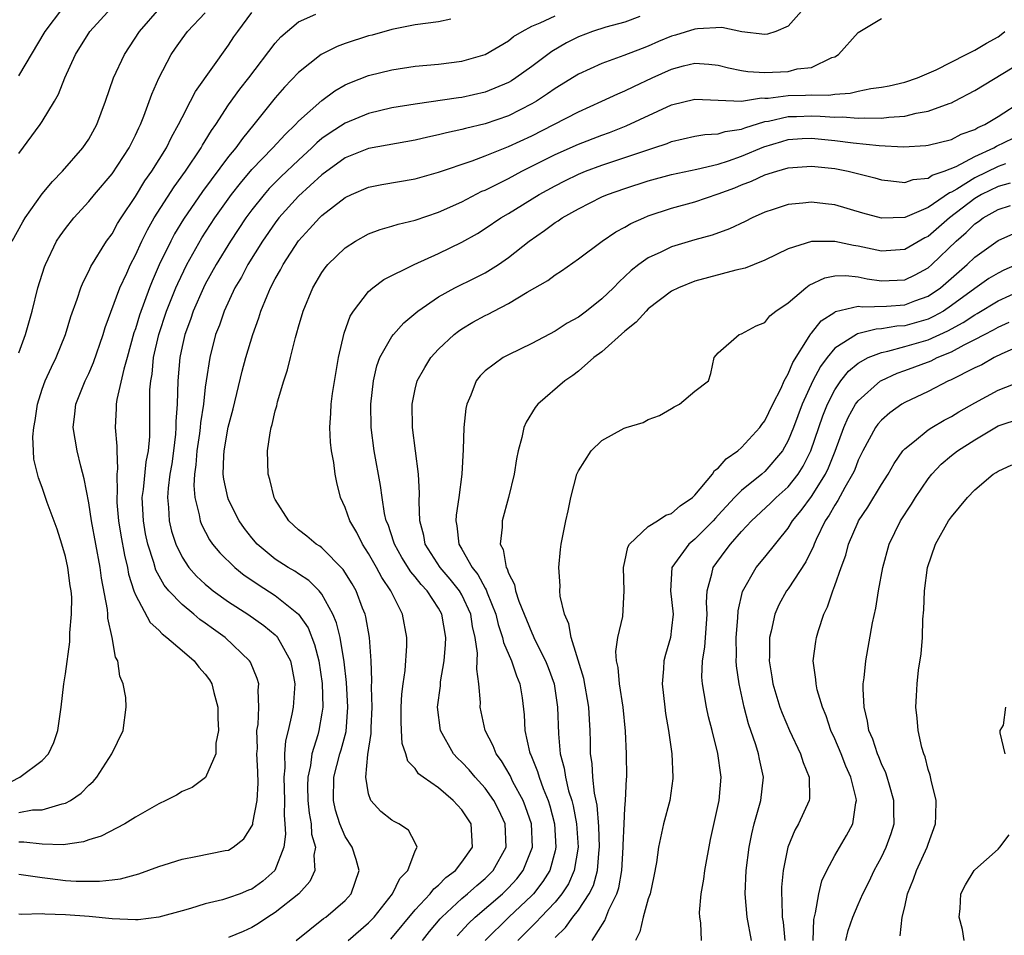
# Model space of a CAD drawing. Units: inches. Extents: x 2508000 to 2511000, y 1503000 to 1506000.
# Drawn here: x 2508589 to 2508674, y 1503053 to 1503132 of the extents above; entities that cross this region are included whole.
import ezdxf

# ---------------------------------------------------------------- set-up
doc = ezdxf.new("R2010")
doc.units = ezdxf.units.IN
doc.header["$MEASUREMENT"] = 0
doc.layers.add('LD25081503_2ft', color=121, linetype='Continuous')

msp = doc.modelspace()

# ---------------------------------------------------------------- linework, layer by layer
at = {"layer": 'LD25081503_2ft'}
for points, elevation in [([(2508588.438, 1503113), (2508589.337, 1503114.664), (2508589.542, 1503115), (2508591, 1503117.047), (2508591.884, 1503118.116), (2508592.762, 1503119), (2508594.494, 1503121), (2508595, 1503121.757), (2508595.698, 1503123), (2508596.437, 1503125), (2508597.121, 1503127), (2508598.06, 1503129), (2508599.348, 1503131), (2508601.109, 1503133)], 7350), ([(2508589, 1503127.196), (2508591.248, 1503131), (2508592.787, 1503133)], 7354), ([(2508589, 1503120.509), (2508590.822, 1503123), (2508591, 1503123.264), (2508592.052, 1503125), (2508592.401, 1503125.6), (2508592.946, 1503127), (2508593.86, 1503129), (2508595.102, 1503131), (2508596.911, 1503133)], 7352), ([(2508656.367, 1503133), (2508655, 1503131.444), (2508653.95, 1503131), (2508653.238, 1503130.762), (2508653, 1503130.74), (2508651.029, 1503130.971), (2508649.316, 1503131.317), (2508647.227, 1503131.227), (2508647, 1503131.187), (2508645.334, 1503130.666), (2508645, 1503130.58), (2508643.882, 1503130.118), (2508643, 1503129.728), (2508642.461, 1503129.539), (2508640.913, 1503128.913), (2508639, 1503128.235), (2508637, 1503127.33), (2508635, 1503126.091), (2508634.367, 1503125.633), (2508633.401, 1503125), (2508633, 1503124.767), (2508631, 1503123.761), (2508629, 1503123.066), (2508627.33, 1503122.67), (2508627, 1503122.568), (2508625.697, 1503122.303), (2508625, 1503122.109), (2508624.074, 1503121.925), (2508623, 1503121.669), (2508619, 1503120.961), (2508617, 1503120.156), (2508615, 1503118.698), (2508613, 1503116.871), (2508611.319, 1503115), (2508611, 1503114.58), (2508609.912, 1503113), (2508608.652, 1503111), (2508608.09, 1503109.91), (2508607.545, 1503109), (2508606.61, 1503107), (2508606.203, 1503105.797), (2508605.881, 1503105), (2508605.382, 1503103), (2508605.077, 1503101), (2508605, 1503100.456), (2508604.833, 1503099), (2508604.587, 1503097.413), (2508604.56, 1503097), (2508604.497, 1503096.497), (2508604.282, 1503095), (2508604.199, 1503093.801), (2508604.079, 1503093), (2508604.017, 1503092.017), (2508604.1, 1503091), (2508604.478, 1503089.522), (2508604.553, 1503089), (2508604.673, 1503088.673), (2508605.365, 1503087.365), (2508605.629, 1503087), (2508606.247, 1503086.247), (2508607.521, 1503085), (2508608.339, 1503084.338), (2508609, 1503083.898), (2508609.527, 1503083.526), (2508611, 1503082.604), (2508613, 1503081.001), (2508613.811, 1503079.811), (2508614.374, 1503078.374), (2508614.733, 1503077), (2508615.032, 1503075.033), (2508615.074, 1503073), (2508615, 1503072.491), (2508614.736, 1503071), (2508614.647, 1503070.647), (2508614.138, 1503069), (2508614.018, 1503068.018), (2508613.785, 1503067), (2508613.769, 1503066.231), (2508613.801, 1503065), (2508613.904, 1503063.903), (2508614.074, 1503063), (2508614.121, 1503062.121), (2508614.438, 1503061), (2508614.313, 1503060.313), (2508614.402, 1503059), (2508613.959, 1503058.041), (2508613.029, 1503057), (2508611, 1503055.383), (2508610.355, 1503055), (2508609.557, 1503054.443), (2508609, 1503054.118), (2508608.242, 1503053.758), (2508607, 1503053.235)], 7336), ([(2508587.714, 1503066.286), (2508589.101, 1503067), (2508591, 1503068.432), (2508591.543, 1503069), (2508592.017, 1503069.983), (2508592.362, 1503071), (2508592.634, 1503073), (2508592.865, 1503075), (2508593, 1503075.868), (2508593.374, 1503078.626), (2508593.38, 1503079.38), (2508593.532, 1503081), (2508593.538, 1503082.462), (2508593.491, 1503083), (2508593.419, 1503083.419), (2508593.212, 1503085), (2508593, 1503085.939), (2508592.687, 1503087), (2508592.28, 1503088.28), (2508591.442, 1503090.558), (2508591, 1503091.873), (2508590.683, 1503092.683), (2508590.281, 1503094.281), (2508590.271, 1503095), (2508590.2, 1503096.201), (2508590.291, 1503097), (2508590.402, 1503097.598), (2508590.591, 1503099), (2508591, 1503100.291), (2508591.266, 1503101), (2508591.809, 1503102.191), (2508592.214, 1503103), (2508593.018, 1503105), (2508593.475, 1503106.525), (2508594.009, 1503108.009), (2508594.324, 1503109), (2508594.51, 1503109.49), (2508595, 1503110.409), (2508595.18, 1503110.82), (2508596.537, 1503113), (2508597, 1503113.632), (2508597.48, 1503114.52), (2508597.776, 1503115), (2508599, 1503116.833), (2508599.824, 1503118.176), (2508600.424, 1503119), (2508601.67, 1503121), (2508602.092, 1503121.908), (2508602.709, 1503123), (2508603, 1503123.611), (2508603.726, 1503125), (2508604.15, 1503125.85), (2508607, 1503129.825), (2508607.458, 1503130.542), (2508607.787, 1503131), (2508609, 1503132.626)], 7346), ([(2508589, 1503103.41), (2508589.574, 1503105), (2508590.142, 1503107), (2508590.646, 1503109), (2508591.2, 1503110.8), (2508591.277, 1503111), (2508592.247, 1503113), (2508592.539, 1503113.46), (2508593, 1503114.096), (2508593.721, 1503115), (2508595, 1503116.39), (2508595.494, 1503117), (2508597, 1503118.786), (2508598.466, 1503121), (2508599, 1503122.077), (2508599.286, 1503122.714), (2508599.432, 1503123), (2508599.724, 1503123.725), (2508600.402, 1503125.599), (2508601.012, 1503126.988), (2508602.073, 1503129), (2508602.441, 1503129.559), (2508603, 1503130.355), (2508603.483, 1503131), (2508605, 1503132.602)], 7348), ([(2508589, 1503063.983), (2508590.189, 1503064.189), (2508591, 1503064.198), (2508592.725, 1503064.725), (2508593, 1503064.767), (2508593.435, 1503065), (2508594.364, 1503065.636), (2508595, 1503066.306), (2508595.374, 1503066.627), (2508595.707, 1503067), (2508596.993, 1503069), (2508597.948, 1503071), (2508598.207, 1503073), (2508598.171, 1503073.829), (2508597.967, 1503075), (2508597.659, 1503075.659), (2508597.49, 1503077), (2508597.308, 1503077.308), (2508597.008, 1503079), (2508596.649, 1503080.648), (2508596.645, 1503081), (2508596.613, 1503081.387), (2508596.093, 1503084.092), (2508595.967, 1503085), (2508595.239, 1503089), (2508595, 1503090.553), (2508594.614, 1503092.614), (2508594.323, 1503093.677), (2508594.011, 1503095), (2508593.663, 1503097), (2508593.811, 1503098.188), (2508593.892, 1503099), (2508594.701, 1503101), (2508595, 1503101.627), (2508595.417, 1503102.583), (2508596.248, 1503105), (2508596.418, 1503105.582), (2508597.669, 1503109), (2508598.257, 1503110.257), (2508598.586, 1503111), (2508599, 1503111.789), (2508599.551, 1503113), (2508600.028, 1503113.973), (2508600.621, 1503115), (2508602.329, 1503117.671), (2508603.304, 1503119), (2508604.65, 1503121), (2508604.769, 1503121.231), (2508605, 1503121.592), (2508605.522, 1503122.478), (2508605.897, 1503123), (2508607, 1503124.683), (2508607.967, 1503126.033), (2508608.723, 1503127), (2508611, 1503129.99), (2508611.475, 1503130.525), (2508613, 1503131.804), (2508614.471, 1503132.471)], 7344), ([(2508589, 1503058.694), (2508591, 1503058.386), (2508591.702, 1503058.298), (2508593, 1503058.144), (2508593.917, 1503058.083), (2508595, 1503058.088), (2508595.931, 1503058.068), (2508597, 1503058.203), (2508597.729, 1503058.271), (2508599.303, 1503058.697), (2508601, 1503059.335), (2508601.475, 1503059.475), (2508603, 1503059.976), (2508604.184, 1503060.184), (2508606.705, 1503060.705), (2508607, 1503060.754), (2508607.403, 1503061), (2508608.296, 1503061.704), (2508609, 1503062.792), (2508609.062, 1503062.938), (2508609.074, 1503063.074), (2508609.443, 1503065), (2508609.524, 1503066.476), (2508609.496, 1503067.496), (2508609.428, 1503069), (2508609.467, 1503069.467), (2508609.432, 1503071), (2508609.52, 1503071.521), (2508609.584, 1503073), (2508609.528, 1503074.472), (2508609.581, 1503075), (2508609.46, 1503075.46), (2508608.875, 1503076.875), (2508608.799, 1503077), (2508606.7, 1503079), (2508605.702, 1503079.702), (2508605, 1503080.222), (2508604.538, 1503080.538), (2508604.013, 1503081), (2508603, 1503081.833), (2508601.884, 1503083), (2508601.479, 1503083.479), (2508600.764, 1503084.764), (2508600.588, 1503085.413), (2508600.07, 1503087), (2508599.879, 1503087.878), (2508599.684, 1503089), (2508599.593, 1503091), (2508599.689, 1503091.689), (2508599.939, 1503094.061), (2508600.124, 1503095), (2508600.23, 1503096.229), (2508600.228, 1503099), (2508600.243, 1503100.243), (2508600.315, 1503101), (2508600.428, 1503101.572), (2508600.569, 1503103), (2508601.016, 1503105), (2508601.675, 1503107), (2508602.476, 1503109), (2508602.629, 1503109.371), (2508603.419, 1503111), (2508604.709, 1503113.29), (2508605.82, 1503115), (2508607.247, 1503117), (2508608.015, 1503117.985), (2508609, 1503119.133), (2508610.803, 1503121), (2508611.838, 1503122.162), (2508612.728, 1503123), (2508613, 1503123.293), (2508615, 1503125.075), (2508616.107, 1503125.893), (2508617, 1503126.408), (2508617.404, 1503126.596), (2508619, 1503127.214), (2508621, 1503127.7), (2508623, 1503128), (2508625, 1503128.197), (2508627, 1503128.446), (2508629, 1503129.017), (2508631, 1503130.196), (2508631.446, 1503130.554), (2508632.168, 1503131), (2508633, 1503131.439), (2508633.718, 1503131.719), (2508635, 1503132.333)], 7340), ([(2508642.262, 1503132.262), (2508641, 1503131.791), (2508639.352, 1503131.351), (2508638.208, 1503131), (2508637, 1503130.541), (2508635.976, 1503130.023), (2508634.716, 1503129.284), (2508633, 1503127.986), (2508631.635, 1503127), (2508631.251, 1503126.749), (2508631, 1503126.607), (2508629, 1503125.772), (2508627, 1503125.326), (2508626.705, 1503125.295), (2508623, 1503124.759), (2508621, 1503124.428), (2508619, 1503123.952), (2508617, 1503123.134), (2508615.696, 1503122.304), (2508615, 1503121.799), (2508614.562, 1503121.438), (2508614.131, 1503121), (2508613, 1503119.96), (2508611.488, 1503118.512), (2508610.486, 1503117.514), (2508610.035, 1503117), (2508609, 1503115.698), (2508608.486, 1503115), (2508607.15, 1503113), (2508605.93, 1503111), (2508605, 1503109.318), (2508604.839, 1503109), (2508603.958, 1503107), (2508603.719, 1503106.28), (2508603.237, 1503105), (2508603, 1503103.946), (2508602.809, 1503103), (2508602.649, 1503101), (2508602.589, 1503099), (2508602.482, 1503097.518), (2508602.483, 1503097), (2508602.441, 1503096.441), (2508602.267, 1503095), (2508602.114, 1503093.887), (2508601.964, 1503093), (2508601.803, 1503091.803), (2508601.751, 1503091), (2508601.844, 1503090.155), (2508601.898, 1503089), (2508602.108, 1503088.108), (2508602.464, 1503087), (2508603, 1503085.889), (2508603.597, 1503085), (2508604.255, 1503084.255), (2508605, 1503083.553), (2508605.295, 1503083.295), (2508605.673, 1503083), (2508607, 1503082.053), (2508608.65, 1503081), (2508610.031, 1503080.031), (2508611, 1503079.224), (2508611.116, 1503079.116), (2508611.199, 1503079), (2508611.408, 1503078.592), (2508612.303, 1503077), (2508612.427, 1503076.427), (2508612.687, 1503075), (2508612.526, 1503073), (2508612.423, 1503072.423), (2508612.098, 1503071), (2508611.876, 1503070.124), (2508611.785, 1503069), (2508611.807, 1503067.807), (2508611.724, 1503067), (2508611.782, 1503065), (2508611.755, 1503063.755), (2508611.834, 1503063), (2508611.882, 1503062.118), (2508611.726, 1503061), (2508610.975, 1503059), (2508609.927, 1503058.073), (2508609, 1503057.407), (2508608.7, 1503057.3), (2508607.976, 1503057), (2508607, 1503056.642), (2508606.473, 1503056.473), (2508605, 1503056.14), (2508603.741, 1503055.741), (2508603, 1503055.548), (2508601.022, 1503054.978), (2508599.233, 1503054.767), (2508599, 1503054.754), (2508597, 1503054.84), (2508595.048, 1503055.048), (2508593, 1503055.179), (2508591.247, 1503055.247), (2508591, 1503055.28), (2508589.212, 1503055.212), (2508589, 1503055.244)], 7338), ([(2508626.047, 1503132.047), (2508625, 1503131.829), (2508623, 1503131.558), (2508621, 1503131.159), (2508619.321, 1503130.679), (2508619, 1503130.604), (2508617, 1503129.952), (2508616.304, 1503129.696), (2508614.943, 1503129), (2508613, 1503127.463), (2508611.8, 1503126.2), (2508611, 1503125.282), (2508609.161, 1503123), (2508608.181, 1503121.819), (2508607.615, 1503121), (2508607, 1503120.253), (2508604.75, 1503117.25), (2508603.123, 1503114.877), (2508602.368, 1503113.632), (2508602.031, 1503113), (2508601.04, 1503110.96), (2508600.427, 1503109.573), (2508600.201, 1503109), (2508599.345, 1503106.655), (2508599, 1503105.471), (2508598.878, 1503105.122), (2508598.293, 1503103), (2508598, 1503101.999), (2508597.397, 1503099.397), (2508597.348, 1503099), (2508597.352, 1503098.648), (2508597.263, 1503097), (2508597.406, 1503095.406), (2508597.402, 1503095), (2508597.468, 1503093.467), (2508597.41, 1503093), (2508597.445, 1503091.445), (2508597.399, 1503091), (2508597.42, 1503090.58), (2508597.564, 1503089), (2508597.761, 1503087.761), (2508598.059, 1503086.059), (2508598.313, 1503085), (2508598.416, 1503084.416), (2508598.868, 1503083), (2508599, 1503082.64), (2508600.274, 1503080.274), (2508601, 1503079.612), (2508601.289, 1503079.289), (2508601.707, 1503079), (2508603, 1503077.873), (2508604.033, 1503077), (2508604.453, 1503076.454), (2508605, 1503075.849), (2508605.349, 1503075.349), (2508605.559, 1503075), (2508605.728, 1503074.273), (2508606.07, 1503073), (2508606.069, 1503072.069), (2508606.125, 1503071), (2508605.911, 1503069.911), (2508605.905, 1503069), (2508605.027, 1503066.973), (2508603.872, 1503066.128), (2508603, 1503065.771), (2508602.535, 1503065.465), (2508601.619, 1503065), (2508601, 1503064.726), (2508599, 1503063.579), (2508598.106, 1503063), (2508596.062, 1503061.938), (2508595, 1503061.619), (2508594.546, 1503061.454), (2508592.796, 1503061.204), (2508591, 1503061.255), (2508589.429, 1503061.429), (2508589, 1503061.425)], 7342), ([(2508612.793, 1503053), (2508615.134, 1503054.866), (2508615.331, 1503055), (2508617, 1503056.428), (2508617.524, 1503057), (2508618.203, 1503059), (2508617.933, 1503059.933), (2508617.588, 1503061), (2508617, 1503061.922), (2508616.544, 1503063), (2508616.179, 1503064.179), (2508616.007, 1503065), (2508616.036, 1503067), (2508616.546, 1503069), (2508616.653, 1503069.348), (2508617.068, 1503070.932), (2508617.225, 1503073), (2508617.113, 1503075.113), (2508616.909, 1503076.909), (2508616.555, 1503079), (2508616.256, 1503080.256), (2508615.945, 1503081), (2508615, 1503082.713), (2508614.771, 1503083), (2508613.885, 1503083.885), (2508613, 1503084.441), (2508612.668, 1503084.668), (2508612.093, 1503085), (2508611, 1503085.719), (2508609.457, 1503087), (2508609, 1503087.536), (2508608.354, 1503088.355), (2508607.909, 1503089), (2508607, 1503090.812), (2508606.922, 1503091), (2508606.578, 1503092.578), (2508606.541, 1503093), (2508606.575, 1503094.575), (2508606.612, 1503095), (2508606.96, 1503097.041), (2508607.389, 1503098.611), (2508608.173, 1503101.828), (2508608.477, 1503103), (2508609.064, 1503105), (2508609.593, 1503106.407), (2508609.774, 1503107), (2508610.292, 1503108.292), (2508610.602, 1503109), (2508611, 1503109.764), (2508611.451, 1503110.549), (2508611.674, 1503111), (2508613, 1503113.03), (2508613.951, 1503114.049), (2508614.79, 1503115), (2508615, 1503115.203), (2508617, 1503116.736), (2508617.546, 1503117), (2508619, 1503117.633), (2508620.135, 1503117.865), (2508623, 1503118.348), (2508625, 1503118.904), (2508627.893, 1503119.893), (2508629, 1503120.319), (2508631, 1503121.12), (2508633, 1503122.039), (2508634.906, 1503123), (2508637, 1503124.107), (2508639.01, 1503125), (2508640.372, 1503125.628), (2508641, 1503125.882), (2508641.747, 1503126.253), (2508643.339, 1503127), (2508645, 1503127.75), (2508646.027, 1503128.027), (2508647, 1503128.265), (2508648.188, 1503128.188), (2508649, 1503128.109), (2508649.88, 1503127.88), (2508651, 1503127.641), (2508651.551, 1503127.552), (2508653, 1503127.461), (2508655, 1503127.564), (2508655.777, 1503127.777), (2508657, 1503127.909), (2508658.744, 1503128.744), (2508659, 1503128.824), (2508659.32, 1503129), (2508661, 1503130.887), (2508663, 1503132.094)], 7334), ([(2508617.243, 1503053), (2508619, 1503054.497), (2508619.47, 1503055), (2508621.064, 1503057), (2508621.685, 1503058.315), (2508622.358, 1503059), (2508623, 1503060.696), (2508623.161, 1503061), (2508623, 1503061.369), (2508622.442, 1503062.442), (2508621.607, 1503063), (2508621.194, 1503063.193), (2508621, 1503063.305), (2508620.063, 1503064.063), (2508619.203, 1503065), (2508619, 1503065.574), (2508618.767, 1503067), (2508618.951, 1503068.951), (2508619.237, 1503070.763), (2508619.227, 1503071.227), (2508619.304, 1503073), (2508619.265, 1503074.735), (2508619.294, 1503075.294), (2508619.228, 1503077), (2508619.075, 1503079), (2508618.766, 1503080.766), (2508618.701, 1503081), (2508618.495, 1503081.505), (2508617.934, 1503083), (2508617.597, 1503083.597), (2508616.836, 1503084.836), (2508615, 1503086.678), (2508614.817, 1503086.817), (2508614.498, 1503087), (2508613.695, 1503087.695), (2508613, 1503088.24), (2508612.166, 1503089), (2508611, 1503090.819), (2508610.904, 1503091), (2508610.547, 1503092.547), (2508610.381, 1503093), (2508610.33, 1503095), (2508610.549, 1503096.549), (2508610.654, 1503097), (2508610.741, 1503097.258), (2508611, 1503098.44), (2508611.128, 1503098.872), (2508611.202, 1503099.202), (2508611.747, 1503101), (2508612.053, 1503101.947), (2508612.297, 1503103), (2508612.727, 1503104.727), (2508612.861, 1503105.139), (2508613, 1503105.657), (2508613.4, 1503107), (2508614.225, 1503109), (2508615, 1503110.31), (2508615.284, 1503110.716), (2508615.521, 1503111), (2508617, 1503112.436), (2508617.877, 1503113), (2508619, 1503113.618), (2508620.004, 1503113.996), (2508621, 1503114.279), (2508621.54, 1503114.46), (2508623, 1503114.798), (2508625, 1503115.48), (2508627, 1503116.383), (2508628.727, 1503117.273), (2508629, 1503117.383), (2508629.744, 1503117.744), (2508631, 1503118.384), (2508632.154, 1503119), (2508635, 1503120.422), (2508637, 1503121.327), (2508639, 1503122.097), (2508639.669, 1503122.331), (2508641.115, 1503122.885), (2508645, 1503124.698), (2508647, 1503125.194), (2508651, 1503125.012), (2508652.717, 1503125.283), (2508653, 1503125.269), (2508653.279, 1503125.279), (2508655, 1503125.503), (2508656.487, 1503125.513), (2508657, 1503125.545), (2508658.474, 1503125.526), (2508659, 1503125.613), (2508660.315, 1503125.685), (2508661, 1503125.865), (2508662.092, 1503126.092), (2508663, 1503126.196), (2508663.673, 1503126.327), (2508665, 1503126.628), (2508666.104, 1503127), (2508667.684, 1503127.684), (2508670.257, 1503129), (2508671, 1503129.391), (2508672.007, 1503129.994), (2508673, 1503130.543), (2508673.274, 1503130.725), (2508673.575, 1503131)], 7332), ([(2508620.903, 1503053.097), (2508623, 1503055.623), (2508624.294, 1503057), (2508624.59, 1503057.41), (2508625, 1503057.736), (2508625.618, 1503058.382), (2508626.451, 1503059), (2508627, 1503059.704), (2508627.905, 1503061), (2508627.795, 1503063), (2508627, 1503064.199), (2508626.271, 1503065), (2508625, 1503066.08), (2508623.687, 1503067), (2508623.3, 1503067.3), (2508623, 1503067.746), (2508622.381, 1503068.381), (2508622.212, 1503069), (2508621.896, 1503069.897), (2508621.825, 1503071), (2508621.791, 1503071.791), (2508621.805, 1503073), (2508621.871, 1503074.128), (2508621.979, 1503075), (2508622.148, 1503076.149), (2508622.28, 1503078.28), (2508622.278, 1503079), (2508621.906, 1503081), (2508621, 1503082.811), (2508620.92, 1503083), (2508620.139, 1503084.139), (2508619.686, 1503085), (2508619, 1503086.209), (2508618.482, 1503087), (2508617.997, 1503087.997), (2508617.389, 1503089), (2508617, 1503090.147), (2508616.597, 1503091), (2508616.277, 1503092.277), (2508616.142, 1503093), (2508616.01, 1503093.99), (2508615.822, 1503095), (2508615.737, 1503095.737), (2508615.669, 1503097), (2508615.774, 1503098.226), (2508615.8, 1503099), (2508615.92, 1503099.92), (2508616.411, 1503103), (2508616.9, 1503105.1), (2508617.439, 1503106.561), (2508617.724, 1503107), (2508619, 1503108.671), (2508619.371, 1503109), (2508620.302, 1503109.698), (2508622.921, 1503111), (2508625, 1503111.928), (2508627, 1503112.907), (2508628.336, 1503113.664), (2508629, 1503114.073), (2508630.358, 1503115), (2508631, 1503115.375), (2508633.627, 1503117), (2508635, 1503117.751), (2508635.831, 1503118.169), (2508637, 1503118.749), (2508637.608, 1503119), (2508639, 1503119.522), (2508641, 1503120.171), (2508642.784, 1503120.784), (2508643.476, 1503121), (2508644.615, 1503121.385), (2508645, 1503121.549), (2508647, 1503121.997), (2508647.846, 1503122.154), (2508649, 1503122.213), (2508649.587, 1503122.413), (2508651, 1503122.609), (2508651.274, 1503122.726), (2508653, 1503123.258), (2508653.3, 1503123.3), (2508655, 1503123.695), (2508655.699, 1503123.7), (2508657, 1503123.739), (2508657.731, 1503123.731), (2508659, 1503123.625), (2508659.653, 1503123.653), (2508661, 1503123.54), (2508661.586, 1503123.586), (2508663, 1503123.537), (2508663.629, 1503123.629), (2508665, 1503123.714), (2508665.966, 1503123.966), (2508667, 1503124.14), (2508668.819, 1503124.819), (2508669, 1503124.871), (2508669.265, 1503125), (2508671, 1503125.92), (2508675, 1503128.347)], 7330), ([(2508623.631, 1503053), (2508624.23, 1503053.77), (2508625.149, 1503054.851), (2508625.288, 1503055), (2508627, 1503056.587), (2508627.494, 1503057), (2508628.281, 1503057.719), (2508629, 1503058.306), (2508629.705, 1503059), (2508630.816, 1503061), (2508630.73, 1503063), (2508630.177, 1503064.177), (2508629.742, 1503065), (2508629, 1503066.059), (2508628.143, 1503067), (2508627.623, 1503067.623), (2508627, 1503068.294), (2508626.632, 1503068.632), (2508626.302, 1503069), (2508625.162, 1503071), (2508624.917, 1503073), (2508625.163, 1503074.837), (2508625.185, 1503075.185), (2508625.486, 1503077), (2508625.604, 1503078.396), (2508625.623, 1503079), (2508625.284, 1503081), (2508625, 1503081.494), (2508624.02, 1503083), (2508623.523, 1503083.523), (2508623, 1503084.206), (2508622.63, 1503084.63), (2508621.861, 1503085.861), (2508621.217, 1503087), (2508621.175, 1503087.175), (2508620.673, 1503088.673), (2508620.527, 1503089), (2508620.374, 1503089.626), (2508620.157, 1503091), (2508620.025, 1503092.025), (2508619.487, 1503095), (2508619.213, 1503097), (2508619.19, 1503099), (2508619.424, 1503101), (2508619.71, 1503102.29), (2508619.979, 1503103), (2508621, 1503104.815), (2508621.139, 1503105), (2508622.016, 1503105.984), (2508623.229, 1503107), (2508625, 1503108.227), (2508626.394, 1503109), (2508628.15, 1503109.85), (2508629, 1503110.29), (2508630.145, 1503111), (2508631, 1503111.591), (2508632.771, 1503113), (2508634.095, 1503113.905), (2508635, 1503114.587), (2508635.259, 1503114.741), (2508635.618, 1503115), (2508637, 1503115.781), (2508639, 1503116.789), (2508639.487, 1503117), (2508641, 1503117.526), (2508643, 1503118.16), (2508645, 1503118.713), (2508647.17, 1503119.169), (2508649, 1503119.614), (2508649.886, 1503119.886), (2508651, 1503120.284), (2508652.91, 1503121.09), (2508654.442, 1503121.558), (2508655, 1503121.712), (2508656.205, 1503121.795), (2508657, 1503121.823), (2508659, 1503121.643), (2508660.567, 1503121.433), (2508662.808, 1503121.192), (2508664.902, 1503121.098), (2508666.804, 1503121.196), (2508667, 1503121.228), (2508669, 1503121.72), (2508669.836, 1503122.164), (2508671, 1503122.574), (2508671.263, 1503122.737), (2508671.864, 1503123), (2508673, 1503123.697), (2508675.036, 1503125)], 7328), ([(2508626.612, 1503053.388), (2508627.565, 1503054.435), (2508628.147, 1503055), (2508630.487, 1503057), (2508631, 1503057.505), (2508631.72, 1503058.28), (2508632.272, 1503059), (2508633.058, 1503061), (2508632.972, 1503063), (2508632.471, 1503064.472), (2508632.256, 1503065), (2508631.393, 1503066.607), (2508631.14, 1503067.14), (2508630.402, 1503068.402), (2508629.954, 1503069), (2508629.7, 1503069.7), (2508628.993, 1503071), (2508628.575, 1503073), (2508628.595, 1503073.405), (2508628.476, 1503075), (2508628.28, 1503076.28), (2508628.333, 1503077), (2508628.353, 1503077.647), (2508628.154, 1503079), (2508627.932, 1503079.932), (2508627.774, 1503081), (2508627, 1503082.655), (2508626.8, 1503083), (2508625.999, 1503084), (2508625.14, 1503085), (2508623.861, 1503087), (2508623.733, 1503087.733), (2508623.391, 1503089), (2508623.34, 1503090.66), (2508623.377, 1503091.377), (2508623.281, 1503093), (2508622.76, 1503097), (2508622.736, 1503099), (2508623, 1503100.298), (2508623.171, 1503101), (2508623.831, 1503102.169), (2508624.338, 1503103), (2508625, 1503103.73), (2508626.353, 1503105), (2508626.713, 1503105.287), (2508627, 1503105.475), (2508627.961, 1503106.039), (2508629, 1503106.613), (2508629.265, 1503106.735), (2508629.74, 1503107), (2508631, 1503107.644), (2508632.621, 1503108.621), (2508634.38, 1503109.621), (2508635, 1503110.117), (2508635.544, 1503110.456), (2508637, 1503111.481), (2508639.034, 1503113), (2508640.208, 1503113.792), (2508641, 1503114.204), (2508641.497, 1503114.503), (2508642.611, 1503115), (2508643, 1503115.157), (2508645, 1503115.827), (2508647, 1503116.383), (2508649, 1503117.051), (2508650.415, 1503117.585), (2508651, 1503117.825), (2508651.861, 1503118.139), (2508653, 1503118.685), (2508654.017, 1503119), (2508655, 1503119.276), (2508657, 1503119.425), (2508659, 1503119.223), (2508660.148, 1503119), (2508662.435, 1503118.435), (2508663, 1503118.265), (2508663.813, 1503118.187), (2508665, 1503118.028), (2508665.721, 1503118.279), (2508667, 1503118.406), (2508667.341, 1503118.659), (2508668.383, 1503119), (2508669.41, 1503119.41), (2508671, 1503120.256), (2508672.647, 1503121), (2508672.865, 1503121.135), (2508675, 1503122.191)], 7326), ([(2508673.646, 1503119.645), (2508673, 1503119.402), (2508671, 1503118.424), (2508669.463, 1503117.463), (2508669, 1503117.203), (2508668.847, 1503117.153), (2508667, 1503115.875), (2508665.013, 1503115.014), (2508663, 1503114.976), (2508661.411, 1503115.411), (2508659, 1503116.108), (2508658.194, 1503116.194), (2508657, 1503116.347), (2508656.246, 1503116.246), (2508655, 1503116.144), (2508653.708, 1503115.708), (2508653, 1503115.488), (2508651.916, 1503115), (2508651.311, 1503114.689), (2508649.955, 1503114.045), (2508648.479, 1503113.521), (2508647, 1503113.121), (2508645, 1503112.519), (2508644.062, 1503112.061), (2508643, 1503111.577), (2508642.179, 1503111), (2508641.523, 1503110.477), (2508641, 1503109.97), (2508640.487, 1503109.513), (2508640.002, 1503109), (2508639, 1503108.037), (2508637.696, 1503107), (2508637, 1503106.483), (2508636.044, 1503105.956), (2508635, 1503105.271), (2508633, 1503104.223), (2508631, 1503103.235), (2508630.564, 1503103), (2508629, 1503101.858), (2508628.567, 1503101.434), (2508628.221, 1503101), (2508627.78, 1503099.78), (2508627.427, 1503099), (2508627.353, 1503098.647), (2508627.189, 1503097), (2508627.109, 1503095.109), (2508626.991, 1503092.992), (2508626.754, 1503091), (2508626.517, 1503089.483), (2508626.483, 1503089), (2508626.572, 1503088.572), (2508626.739, 1503087), (2508627, 1503086.572), (2508627.88, 1503085), (2508628.386, 1503084.386), (2508629, 1503083.217), (2508629.09, 1503083.09), (2508629.18, 1503082.82), (2508629.921, 1503081), (2508630.115, 1503080.115), (2508630.501, 1503079), (2508630.566, 1503078.566), (2508631.26, 1503077), (2508631.687, 1503075.687), (2508631.991, 1503075), (2508632.176, 1503073.824), (2508632.356, 1503072.356), (2508632.412, 1503071), (2508632.815, 1503069.185), (2508632.872, 1503069), (2508632.918, 1503068.918), (2508633.502, 1503067.502), (2508633.63, 1503067), (2508633.981, 1503066.019), (2508634.405, 1503065), (2508634.55, 1503064.55), (2508634.953, 1503063), (2508635.077, 1503061), (2508635, 1503060.671), (2508634.546, 1503059), (2508633.962, 1503058.038), (2508633.141, 1503057), (2508633, 1503056.852), (2508631.033, 1503055), (2508628.997, 1503053)], 7324), ([(2508674.039, 1503117.961), (2508673, 1503117.691), (2508671.58, 1503117), (2508671, 1503116.661), (2508668.835, 1503115), (2508667, 1503113.393), (2508666.729, 1503113.271), (2508665, 1503112.269), (2508663, 1503112.14), (2508661, 1503112.568), (2508660.613, 1503112.613), (2508659, 1503112.973), (2508657, 1503112.977), (2508655, 1503112.332), (2508653, 1503111.352), (2508652.079, 1503111), (2508651.313, 1503110.687), (2508650.506, 1503110.506), (2508647, 1503109.55), (2508645.58, 1503109), (2508645, 1503108.716), (2508643, 1503107.189), (2508642.805, 1503107), (2508641.96, 1503106.04), (2508641, 1503105.271), (2508639, 1503103.498), (2508638.341, 1503103), (2508637, 1503101.848), (2508636.532, 1503101.468), (2508635.829, 1503101), (2508633.522, 1503099), (2508633.288, 1503098.712), (2508632.521, 1503097.479), (2508632.318, 1503097), (2508632.148, 1503096.148), (2508631.827, 1503095), (2508631.68, 1503094.32), (2508631.485, 1503093), (2508630.999, 1503091), (2508630.454, 1503089), (2508630.458, 1503088.458), (2508630.29, 1503087), (2508630.545, 1503086.544), (2508630.807, 1503085), (2508630.886, 1503084.887), (2508631, 1503084.519), (2508631.528, 1503083.528), (2508631.62, 1503083), (2508631.902, 1503082.098), (2508633, 1503079.38), (2508633.131, 1503079.131), (2508633.175, 1503079), (2508633.328, 1503078.672), (2508634.178, 1503077), (2508634.408, 1503076.408), (2508634.915, 1503075), (2508635.222, 1503073), (2508635.284, 1503070.716), (2508635.447, 1503069), (2508635.789, 1503067.789), (2508635.893, 1503067), (2508636.165, 1503065.835), (2508636.427, 1503065), (2508636.547, 1503064.547), (2508636.84, 1503063), (2508636.978, 1503061), (2508636.647, 1503059), (2508636.145, 1503057.855), (2508635.59, 1503057), (2508635, 1503056.287), (2508633.78, 1503055), (2508633.421, 1503054.579), (2508633, 1503054.193), (2508632.41, 1503053.59), (2508631.795, 1503053)], 7322), ([(2508635, 1503053.244), (2508635.908, 1503054.091), (2508636.537, 1503055), (2508637, 1503055.58), (2508637.937, 1503057), (2508638.286, 1503057.714), (2508638.632, 1503059), (2508638.786, 1503060.786), (2508638.818, 1503061), (2508638.759, 1503062.759), (2508638.603, 1503064.603), (2508638.38, 1503065.62), (2508638.237, 1503067), (2508638.184, 1503068.184), (2508638.053, 1503069), (2508638.046, 1503070.045), (2508638.011, 1503071), (2508637.951, 1503071.951), (2508637.908, 1503073), (2508637.475, 1503075.475), (2508636.372, 1503079), (2508636.174, 1503080.174), (2508635.798, 1503081), (2508635.452, 1503082.548), (2508635.415, 1503083), (2508635.429, 1503083.429), (2508635.319, 1503085), (2508635.464, 1503086.536), (2508635.537, 1503087), (2508635.93, 1503089), (2508636.135, 1503089.865), (2508636.349, 1503091), (2508636.879, 1503093), (2508637, 1503093.291), (2508638.091, 1503095), (2508639, 1503095.899), (2508640.939, 1503096.938), (2508641.104, 1503097), (2508642.573, 1503097.427), (2508643, 1503097.707), (2508643.969, 1503098.031), (2508645, 1503098.646), (2508645.206, 1503098.794), (2508645.676, 1503099), (2508647, 1503100.138), (2508648.163, 1503101), (2508648.354, 1503101.646), (2508648.653, 1503103), (2508649, 1503103.415), (2508650.801, 1503105), (2508651, 1503105.047), (2508652.266, 1503105.734), (2508653, 1503106.022), (2508653.411, 1503106.589), (2508653.937, 1503107), (2508655, 1503107.704), (2508656.506, 1503109), (2508656.788, 1503109.212), (2508658.139, 1503109.861), (2508659, 1503110.009), (2508659.952, 1503110.048), (2508661, 1503109.931), (2508661.77, 1503109.77), (2508663, 1503109.596), (2508665, 1503109.664), (2508665.903, 1503110.097), (2508667, 1503110.706), (2508667.331, 1503111), (2508669.41, 1503113), (2508670.27, 1503113.73), (2508671, 1503114.485), (2508671.313, 1503114.687), (2508671.734, 1503115), (2508673, 1503115.706), (2508674.059, 1503116.059)], 7320), ([(2508638.198, 1503053), (2508639.284, 1503054.716), (2508639.622, 1503055.622), (2508640.306, 1503057), (2508640.479, 1503057.521), (2508640.721, 1503059), (2508640.848, 1503061), (2508640.842, 1503061.158), (2508640.928, 1503063), (2508641, 1503064.353), (2508641.054, 1503065), (2508641.138, 1503066.862), (2508641.158, 1503067), (2508641.14, 1503069), (2508641.05, 1503070.95), (2508640.85, 1503073), (2508640.532, 1503075), (2508640.422, 1503076.422), (2508640.28, 1503077), (2508640.215, 1503077.785), (2508640.398, 1503079), (2508640.804, 1503080.804), (2508640.919, 1503083), (2508640.866, 1503085), (2508641, 1503085.521), (2508641.256, 1503086.744), (2508641.399, 1503087), (2508643, 1503088.508), (2508643.786, 1503089), (2508644.512, 1503089.488), (2508645, 1503089.63), (2508645.725, 1503090.275), (2508646.8, 1503091), (2508647, 1503091.196), (2508648.508, 1503093), (2508648.691, 1503093.309), (2508649, 1503093.523), (2508649.668, 1503094.332), (2508650.671, 1503095), (2508651, 1503095.277), (2508652.569, 1503097), (2508652.742, 1503097.258), (2508653, 1503097.586), (2508653.675, 1503099), (2508654.387, 1503100.387), (2508654.659, 1503101), (2508655, 1503101.608), (2508655.402, 1503102.598), (2508656.809, 1503104.809), (2508656.944, 1503105.056), (2508657, 1503105.108), (2508657.827, 1503106.173), (2508659, 1503106.917), (2508659.051, 1503106.949), (2508661, 1503107.429), (2508661.375, 1503107.375), (2508663.425, 1503107.425), (2508665, 1503107.536), (2508665.87, 1503107.87), (2508667, 1503108.271), (2508668.06, 1503109), (2508670.345, 1503111), (2508671, 1503111.63), (2508673, 1503113.041), (2508674.35, 1503113.65)], 7318), ([(2508674.6, 1503111), (2508673.49, 1503110.51), (2508673, 1503110.259), (2508672.221, 1503109.779), (2508671, 1503108.923), (2508669, 1503107.462), (2508668.308, 1503107), (2508667.478, 1503106.522), (2508667, 1503106.311), (2508665, 1503105.735), (2508664.307, 1503105.693), (2508663, 1503105.465), (2508662.545, 1503105.454), (2508660.948, 1503105.051), (2508660.866, 1503105), (2508659, 1503103.807), (2508658.334, 1503103), (2508657.766, 1503102.234), (2508657.12, 1503101), (2508656.198, 1503099), (2508655.446, 1503097), (2508655, 1503095.895), (2508654.498, 1503095), (2508653, 1503093.242), (2508652.727, 1503093), (2508651, 1503091.593), (2508650.407, 1503091), (2508649, 1503089.475), (2508648.761, 1503089.239), (2508648.557, 1503089), (2508647, 1503087.422), (2508646.467, 1503087), (2508645.027, 1503085), (2508644.906, 1503083), (2508645.121, 1503081), (2508645, 1503079.785), (2508644.897, 1503079), (2508644.467, 1503077.532), (2508644.343, 1503077), (2508644.313, 1503076.313), (2508644.185, 1503075), (2508644.406, 1503073), (2508644.478, 1503072.478), (2508644.741, 1503071), (2508645.029, 1503069), (2508645.111, 1503067), (2508645.102, 1503066.899), (2508644.836, 1503065), (2508644.317, 1503063), (2508643.876, 1503061), (2508643.689, 1503059.689), (2508643.481, 1503058.519), (2508643.149, 1503057), (2508643, 1503056.562), (2508642.546, 1503055), (2508642.266, 1503053.734), (2508641.91, 1503053)], 7316), ([(2508647.553, 1503053), (2508647.492, 1503054.508), (2508647.406, 1503055), (2508647.399, 1503055.399), (2508647.536, 1503057), (2508647.751, 1503058.25), (2508647.843, 1503059), (2508648.334, 1503061.667), (2508649.088, 1503065), (2508649.253, 1503067), (2508649.208, 1503067.208), (2508648.97, 1503069.03), (2508648.486, 1503071), (2508648.172, 1503072.172), (2508647.998, 1503073), (2508647.804, 1503074.196), (2508647.637, 1503075), (2508647.591, 1503075.591), (2508647.637, 1503077), (2508647.85, 1503078.149), (2508648.062, 1503081), (2508648.004, 1503081.996), (2508648.058, 1503083), (2508648.456, 1503084.456), (2508648.55, 1503085), (2508649.606, 1503086.395), (2508650.043, 1503087), (2508651, 1503088.082), (2508651.858, 1503089), (2508653.488, 1503090.512), (2508653.982, 1503091), (2508655, 1503091.921), (2508655.86, 1503093), (2508656.298, 1503093.702), (2508656.953, 1503095), (2508657.982, 1503098.018), (2508658.37, 1503099), (2508659, 1503100.249), (2508659.503, 1503101), (2508660.172, 1503101.828), (2508661, 1503102.522), (2508661.862, 1503103), (2508663, 1503103.447), (2508663.55, 1503103.55), (2508665, 1503103.948), (2508667, 1503104.539), (2508668.695, 1503105.305), (2508669.996, 1503106.004), (2508671, 1503106.683), (2508671.211, 1503106.789), (2508673, 1503107.88), (2508675, 1503108.805)], 7314), ([(2508651.862, 1503053), (2508651.473, 1503055), (2508651.313, 1503057), (2508651.406, 1503059), (2508651.641, 1503061), (2508651.869, 1503062.131), (2508652.083, 1503063), (2508652.667, 1503065), (2508652.883, 1503067), (2508652.545, 1503068.545), (2508652.462, 1503069), (2508652.217, 1503069.783), (2508651.588, 1503071.588), (2508651.222, 1503073), (2508650.78, 1503075), (2508650.555, 1503076.555), (2508650.525, 1503077), (2508650.557, 1503077.443), (2508650.536, 1503079), (2508650.678, 1503080.678), (2508650.715, 1503081.285), (2508651.069, 1503082.931), (2508652.262, 1503085), (2508653, 1503085.878), (2508655, 1503088.382), (2508655.375, 1503089), (2508656.12, 1503089.88), (2508657, 1503091.088), (2508658.194, 1503093), (2508658.452, 1503093.548), (2508659.022, 1503094.978), (2508659.783, 1503097), (2508660.148, 1503097.852), (2508660.781, 1503099), (2508661, 1503099.309), (2508662.92, 1503101), (2508663, 1503101.049), (2508664.342, 1503101.658), (2508665, 1503101.885), (2508667.26, 1503102.74), (2508667.77, 1503103), (2508669, 1503103.497), (2508670.106, 1503104.106), (2508671, 1503104.544), (2508671.836, 1503105), (2508672.61, 1503105.39), (2508673, 1503105.627), (2508673.955, 1503106.045)], 7312), ([(2508675, 1503104.08), (2508673.326, 1503103.326), (2508672.666, 1503103), (2508671.607, 1503102.393), (2508671, 1503102.113), (2508668.931, 1503101.069), (2508668.755, 1503101), (2508667, 1503100.103), (2508665, 1503099.154), (2508664.738, 1503099), (2508663.727, 1503098.273), (2508663, 1503097.643), (2508662.698, 1503097.301), (2508662.492, 1503097), (2508661.397, 1503095), (2508661, 1503094.198), (2508660.674, 1503093.326), (2508660.523, 1503093), (2508659.857, 1503091.857), (2508659.261, 1503090.739), (2508659, 1503090.351), (2508658.519, 1503089.481), (2508658.179, 1503089), (2508657.399, 1503087.399), (2508657.221, 1503087), (2508657.167, 1503086.833), (2508656.517, 1503085.483), (2508655, 1503083.177), (2508654.866, 1503083), (2508654.2, 1503081.8), (2508653.842, 1503081), (2508653.541, 1503079.541), (2508653.398, 1503079), (2508653.394, 1503077.394), (2508653.368, 1503077), (2508653.605, 1503075.605), (2508653.692, 1503075), (2508654.296, 1503073), (2508654.482, 1503072.482), (2508655.111, 1503071), (2508656.064, 1503069), (2508656.272, 1503068.272), (2508656.812, 1503067), (2508656.829, 1503065.171), (2508656.81, 1503065), (2508655.893, 1503063), (2508655.558, 1503062.442), (2508654.972, 1503061), (2508654.566, 1503059), (2508654.433, 1503057.567), (2508654.417, 1503057), (2508654.465, 1503056.465), (2508654.491, 1503055), (2508654.567, 1503054.567), (2508654.722, 1503053)], 7310), ([(2508657.145, 1503053), (2508657.208, 1503054.792), (2508657.352, 1503055.352), (2508657.619, 1503057), (2508657.897, 1503058.103), (2508658.306, 1503059), (2508659, 1503060.282), (2508660.013, 1503061.987), (2508660.533, 1503063), (2508660.811, 1503064.811), (2508660.863, 1503065), (2508660.839, 1503065.161), (2508660.379, 1503067), (2508659.948, 1503067.948), (2508659.533, 1503069), (2508659, 1503070.287), (2508658.671, 1503071), (2508658.264, 1503072.264), (2508657.95, 1503073), (2508657.489, 1503074.511), (2508657.386, 1503075), (2508657.377, 1503075.377), (2508657.148, 1503077), (2508657.368, 1503078.631), (2508657.429, 1503079), (2508657.598, 1503079.598), (2508658.058, 1503081), (2508658.38, 1503081.62), (2508658.82, 1503083), (2508659, 1503083.458), (2508659.535, 1503085), (2508659.939, 1503086.061), (2508660.184, 1503087), (2508661, 1503088.92), (2508661.038, 1503089), (2508661.837, 1503090.163), (2508663, 1503092.123), (2508663.564, 1503093), (2508664.079, 1503093.921), (2508664.845, 1503095), (2508665, 1503095.178), (2508665.842, 1503095.842), (2508667, 1503096.799), (2508667.312, 1503097), (2508668.373, 1503097.627), (2508669, 1503097.948), (2508669.644, 1503098.356), (2508671, 1503099.132), (2508673, 1503100.199), (2508674.973, 1503100.973)], 7308), ([(2508659.957, 1503053), (2508660.152, 1503053.848), (2508660.555, 1503055), (2508661, 1503056.077), (2508661.407, 1503057), (2508661.938, 1503058.063), (2508662.374, 1503059), (2508663, 1503060.149), (2508663.417, 1503061), (2508663.833, 1503062.167), (2508664.079, 1503063), (2508664.059, 1503064.059), (2508664.07, 1503065), (2508663.677, 1503066.323), (2508663.499, 1503067), (2508663.377, 1503067.378), (2508663, 1503068.154), (2508662.761, 1503068.761), (2508662.652, 1503069), (2508662.251, 1503070.251), (2508661.926, 1503071), (2508661.81, 1503071.81), (2508661.511, 1503073), (2508661.426, 1503074.574), (2508661.44, 1503075), (2508661.517, 1503075.517), (2508661.654, 1503077), (2508662.233, 1503080.233), (2508662.508, 1503081.491), (2508662.735, 1503083), (2508663.109, 1503085), (2508663.672, 1503087), (2508664.631, 1503089), (2508665.57, 1503090.43), (2508665.907, 1503091), (2508667, 1503092.607), (2508667.309, 1503093), (2508668.133, 1503093.867), (2508669, 1503094.594), (2508669.515, 1503095), (2508671, 1503095.957), (2508673, 1503097.14), (2508675, 1503097.822)], 7306), ([(2508664.611, 1503053.389), (2508664.781, 1503055), (2508665, 1503055.89), (2508665.242, 1503057), (2508665.754, 1503058.246), (2508666.007, 1503059), (2508666.925, 1503061), (2508667, 1503061.262), (2508667.625, 1503063), (2508667.677, 1503063.677), (2508667.695, 1503065), (2508667.265, 1503066.735), (2508667.177, 1503067.177), (2508667, 1503067.667), (2508666.737, 1503068.737), (2508666.623, 1503069), (2508666.455, 1503069.545), (2508666.146, 1503071), (2508666.067, 1503072.067), (2508665.942, 1503073), (2508666.011, 1503073.989), (2508666.052, 1503075), (2508666.181, 1503076.181), (2508666.405, 1503077.595), (2508666.511, 1503079), (2508666.554, 1503080.554), (2508666.635, 1503081.365), (2508666.698, 1503083), (2508666.96, 1503085), (2508667.648, 1503087), (2508668.761, 1503089), (2508669, 1503089.355), (2508670.368, 1503091), (2508671, 1503091.659), (2508672.593, 1503093), (2508672.848, 1503093.152), (2508673, 1503093.263), (2508674.195, 1503093.805)], 7304), ([(2508673.609, 1503069), (2508673.194, 1503070.806), (2508673.19, 1503071), (2508673.464, 1503071.464), (2508673.673, 1503073)], 7302), ([(2508670.1, 1503053), (2508669.94, 1503053.94), (2508669.668, 1503055), (2508669.745, 1503055.745), (2508669.805, 1503057), (2508670.223, 1503057.777), (2508670.953, 1503059), (2508671, 1503059.058), (2508673, 1503060.821), (2508673.161, 1503061), (2508673.959, 1503062.042)], 7302)]:
    msp.add_lwpolyline(points, dxfattribs=dict(at, elevation=elevation))

doc.saveas('drawing.dxf')
